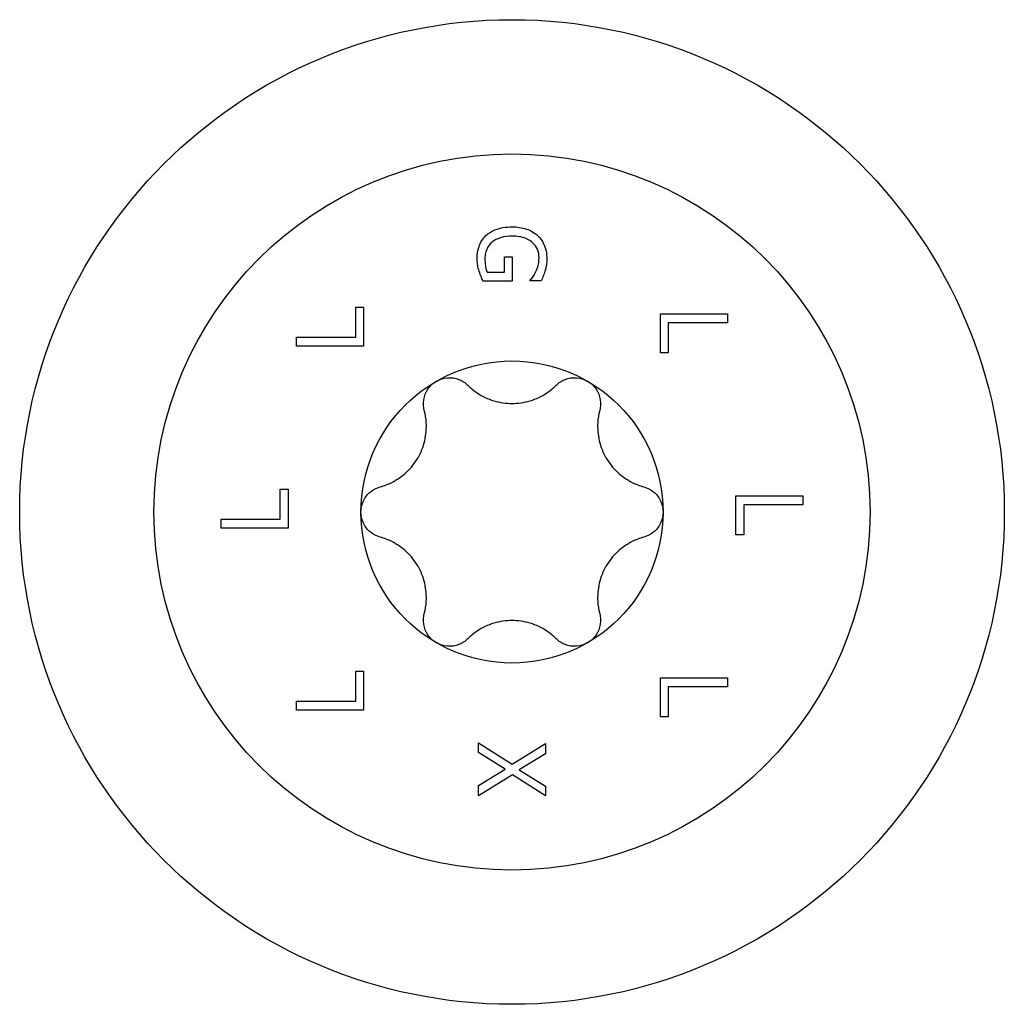
# Model space of a CAD drawing. Units: millimetres. Extents: x -27 to 70, y -263 to 4.
# Drawn here: x -11 to 11, y -179 to -157 of the extents above; entities that cross this region are included whole.
import ezdxf

# ---------------------------------------------------------------- set-up
doc = ezdxf.new("R2010")
doc.units = ezdxf.units.MM

# ---------------------------------------------------------------- blocks, each defined once
blk = doc.blocks.new('SWW8x120-Top')
at = {"layer": ''}
for p, q in [((-0.169, 5.357), (-0.169, 5.704)), ((-0.169, 5.704), (0.006, 5.704)), ((0.006, 5.704), (0.006, 5.16)), ((-0.557, 5.357), (-0.169, 5.357)), ((0.006, 5.16), (-0.649, 5.16)), ((0.408, 5.166), (0.408, 5.183)), ((0.649, 5.166), (0.408, 5.166)), ((-3.493, 4.574), (-3.316, 4.574)), ((-3.493, 3.904), (-3.493, 4.574)), ((-3.316, 4.574), (-3.316, 3.705)), ((3.316, 3.558), (3.316, 4.427)), ((3.316, 4.427), (4.816, 4.427)), ((4.816, 4.427), (4.816, 4.228)), ((3.493, 4.228), (3.493, 3.558)), ((4.816, 4.228), (3.493, 4.228)), ((-4.816, 3.705), (-4.816, 3.904)), ((-4.816, 3.904), (-3.493, 3.904)), ((-3.316, 3.705), (-4.816, 3.705)), ((3.493, 3.558), (3.316, 3.558)), ((-5.177, -0.162), (-5.177, 0.508)), ((-5.177, 0.508), (-5, 0.508)), ((-5, 0.508), (-5, -0.361)), ((5, -0.508), (5, 0.361)), ((5, 0.361), (6.5, 0.361)), ((6.5, 0.361), (6.5, 0.162)), ((6.5, 0.162), (5.177, 0.162)), ((5.177, 0.162), (5.177, -0.508)), ((-6.5, -0.162), (-5.177, -0.162)), ((-6.5, -0.361), (-6.5, -0.162)), ((-5, -0.361), (-6.5, -0.361)), ((5.177, -0.508), (5, -0.508)), ((-3.493, -4.228), (-3.493, -3.558)), ((-3.493, -3.558), (-3.316, -3.558)), ((-3.316, -3.558), (-3.316, -4.427)), ((3.316, -4.574), (3.316, -3.705)), ((3.316, -3.705), (4.816, -3.705)), ((4.816, -3.705), (4.816, -3.904)), ((3.493, -3.904), (3.493, -4.574)), ((4.816, -3.904), (3.493, -3.904)), ((-4.816, -4.228), (-3.493, -4.228)), ((-4.816, -4.427), (-4.816, -4.228)), ((-3.316, -4.427), (-4.816, -4.427)), ((3.493, -4.574), (3.316, -4.574)), ((-0.75, -5.375), (-0.75, -5.16)), ((-0.75, -5.16), (0.001, -5.638)), ((0.001, -5.638), (0.75, -5.174)), ((0.75, -5.174), (0.75, -5.403)), ((-0.152, -5.747), (-0.75, -5.375)), ((0.75, -5.403), (0.163, -5.76)), ((-0.75, -6.112), (-0.152, -5.747)), ((0.011, -5.871), (-0.75, -6.34)), ((0.75, -6.34), (0.011, -5.871)), ((0.163, -5.76), (0.75, -6.125)), ((-0.75, -6.34), (-0.75, -6.112)), ((0.75, -6.125), (0.75, -6.34))]:
    blk.add_line(p, q, dxfattribs=at)
for radius in [11, 8, 3.375]:
    blk.add_circle((0, 0), radius, dxfattribs=at)
for points, knots in [([(-0.778, 5.658), (-0.778, 5.752), (-0.765, 5.846), (-0.722, 5.971), (-0.703, 6.017), (-0.647, 6.106), (-0.617, 6.142), (-0.582, 6.176)], [0, 0, 0, 0, 0.03079173, 0.03079173, 0.04329179, 0.04329179, 0.05362909, 0.05362909, 0.05362909, 0.05362909]), ([(-0.582, 6.176), (-0.526, 6.23), (-0.46, 6.271), (-0.316, 6.331), (-0.252, 6.346), (-0.138, 6.367), (-0.068, 6.372), (0.002, 6.372)], [0, 0, 0, 0, 0.02445837, 0.02445837, 0.04730853, 0.04730853, 0.08188318, 0.08188318, 0.08188318, 0.08188318]), ([(0.009, 6.164), (-0.08, 6.164), (-0.171, 6.155), (-0.283, 6.12), (-0.32, 6.106), (-0.391, 6.069), (-0.42, 6.049), (-0.446, 6.027)], [0, 0, 0, 0, 0.02650577, 0.02650577, 0.03529079, 0.03529079, 0.04229659, 0.04229659, 0.04229659, 0.04229659]), ([(0.002, 6.372), (0.113, 6.372), (0.224, 6.357), (0.362, 6.308), (0.41, 6.289), (0.501, 6.234), (0.538, 6.206), (0.573, 6.175)], [0, 0, 0, 0, 0.03318537, 0.03318537, 0.04453621, 0.04453621, 0.05370993, 0.05370993, 0.05370993, 0.05370993]), ([(0.605, 5.68), (0.605, 5.745), (0.594, 5.81), (0.544, 5.923), (0.509, 5.969), (0.427, 6.046), (0.373, 6.085), (0.254, 6.132), (0.209, 6.144), (0.112, 6.16), (0.06, 6.164), (0.009, 6.164)], [0, 0, 0, 0, 0.02144742, 0.02144742, 0.04010249, 0.04010249, 0.05680053, 0.05680053, 0.06634433, 0.06634433, 0.07689067, 0.07689067, 0.07689067, 0.07689067]), ([(0.573, 6.175), (0.63, 6.122), (0.673, 6.06), (0.722, 5.958), (0.745, 5.905), (0.772, 5.775), (0.778, 5.716), (0.778, 5.657)], [0, 0, 0, 0, 0.02436192, 0.02436192, 0.0367617, 0.0367617, 0.0467845, 0.0467845, 0.0467845, 0.0467845]), ([(-0.446, 6.027), (-0.492, 5.989), (-0.527, 5.945), (-0.571, 5.86), (-0.584, 5.824), (-0.601, 5.747), (-0.605, 5.706), (-0.605, 5.666)], [0, 0, 0, 0, 0.01840593, 0.01840593, 0.03080079, 0.03080079, 0.04406924, 0.04406924, 0.04406924, 0.04406924]), ([(-0.734, 5.381), (-0.747, 5.424), (-0.759, 5.469), (-0.77, 5.532), (-0.778, 5.577), (-0.778, 5.658)], [0, 0, 0, 0, 0.01447503, 0.01447503, 0.02098813, 0.02098813, 0.02098813, 0.02098813]), ([(-0.605, 5.666), (-0.605, 5.611), (-0.601, 5.557), (-0.589, 5.469), (-0.579, 5.41), (-0.557, 5.357)], [0, 0, 0, 0, 0.01789194, 0.01789194, 0.02877231, 0.02877231, 0.02877231, 0.02877231]), ([(0.535, 5.373), (0.557, 5.416), (0.573, 5.463), (0.592, 5.537), (0.605, 5.595), (0.605, 5.68)], [0, 0, 0, 0, 0.01563709, 0.01563709, 0.02487815, 0.02487815, 0.02487815, 0.02487815]), ([(0.778, 5.657), (0.778, 5.609), (0.775, 5.561), (0.763, 5.487), (0.755, 5.437), (0.737, 5.379)], [0, 0, 0, 0, 0.01564404, 0.01564404, 0.02473754, 0.02473754, 0.02473754, 0.02473754]), ([(-0.649, 5.16), (-0.663, 5.191), (-0.679, 5.229), (-0.699, 5.279), (-0.719, 5.327), (-0.734, 5.381)], [0, 0, 0, 0, 0.01086098, 0.01086098, 0.01706851, 0.01706851, 0.01706851, 0.01706851]), ([(0.408, 5.183), (0.43, 5.208), (0.451, 5.233), (0.479, 5.271), (0.501, 5.301), (0.535, 5.373)], [0, 0, 0, 0, 0.01039783, 0.01039783, 0.01477727, 0.01477727, 0.01477727, 0.01477727]), ([(0.737, 5.379), (0.726, 5.341), (0.711, 5.303), (0.692, 5.257), (0.67, 5.206), (0.649, 5.166)], [0, 0, 0, 0, 0.01258704, 0.01258704, 0.01623496, 0.01623496, 0.01623496, 0.01623496]), ([(-1.96, 2.269), (-1.98, 2.347), (-1.984, 2.431), (-1.959, 2.59), (-1.927, 2.674), (-1.828, 2.819), (-1.761, 2.881), (-1.687, 2.923)], [0.02822296, 0.02822296, 0.02822296, 0.02822296, 0.05259324, 0.05259324, 0.07796832, 0.07796832, 0.10334341, 0.10334341, 0.10334341, 0.10334341]), ([(-1.687, 2.923), (-1.614, 2.965), (-1.528, 2.993), (-1.352, 3.006), (-1.264, 2.992), (-1.113, 2.934), (-1.043, 2.889), (-0.985, 2.831)], [0.10334341, 0.10334341, 0.10334341, 0.10334341, 0.12871849, 0.12871849, 0.15409357, 0.15409357, 0.17846385, 0.17846385, 0.17846385, 0.17846385]), ([(0.985, 2.831), (1.043, 2.889), (1.113, 2.934), (1.264, 2.992), (1.352, 3.006), (1.528, 2.993), (1.614, 2.965), (1.688, 2.923)], [0.02822296, 0.02822296, 0.02822296, 0.02822296, 0.05259324, 0.05259324, 0.07796832, 0.07796832, 0.10334341, 0.10334341, 0.10334341, 0.10334341]), ([(1.688, 2.923), (1.761, 2.881), (1.828, 2.819), (1.927, 2.674), (1.959, 2.59), (1.984, 2.431), (1.98, 2.347), (1.96, 2.269)], [0.10334341, 0.10334341, 0.10334341, 0.10334341, 0.12871849, 0.12871849, 0.15409357, 0.15409357, 0.17846385, 0.17846385, 0.17846385, 0.17846385]), ([(-0.985, 2.831), (-0.918, 2.765), (-0.845, 2.706), (-0.665, 2.587), (-0.539, 2.526), (-0.272, 2.445), (-0.131, 2.425), (0.131, 2.425), (0.272, 2.445), (0.539, 2.526), (0.665, 2.587), (0.845, 2.706), (0.918, 2.765), (0.985, 2.831)], [0.0579032, 0.0579032, 0.0579032, 0.0579032, 0.0857843, 0.0857843, 0.1251708, 0.1251708, 0.1645574, 0.1645574, 0.2039439, 0.2039439, 0.2433305, 0.2433305, 0.2712116, 0.2712116, 0.2712116, 0.2712116]), ([(-2.945, 0.563), (-2.853, 0.587), (-2.766, 0.621), (-2.572, 0.718), (-2.457, 0.796), (-2.253, 0.986), (-2.166, 1.099), (-2.034, 1.326), (-1.981, 1.458), (-1.918, 1.73), (-1.908, 1.869), (-1.921, 2.085), (-1.935, 2.177), (-1.96, 2.269)], [0.0579032, 0.0579032, 0.0579032, 0.0579032, 0.0857843, 0.0857843, 0.1251708, 0.1251708, 0.1645574, 0.1645574, 0.2039439, 0.2039439, 0.2433305, 0.2433305, 0.2712116, 0.2712116, 0.2712116, 0.2712116]), ([(1.96, 2.269), (1.935, 2.177), (1.921, 2.085), (1.908, 1.869), (1.918, 1.73), (1.981, 1.458), (2.034, 1.326), (2.166, 1.099), (2.253, 0.986), (2.457, 0.796), (2.572, 0.718), (2.766, 0.621), (2.853, 0.587), (2.945, 0.563)], [0.0579032, 0.0579032, 0.0579032, 0.0579032, 0.0857843, 0.0857843, 0.1251708, 0.1251708, 0.1645574, 0.1645574, 0.2039439, 0.2039439, 0.2433305, 0.2433305, 0.2712116, 0.2712116, 0.2712116, 0.2712116]), ([(-3.375, 0), (-3.375, 0.085), (-3.356, 0.173), (-3.279, 0.332), (-3.223, 0.402), (-3.097, 0.503), (-3.023, 0.541), (-2.945, 0.563)], [0.10334341, 0.10334341, 0.10334341, 0.10334341, 0.12871849, 0.12871849, 0.15409357, 0.15409357, 0.17846385, 0.17846385, 0.17846385, 0.17846385]), ([(2.945, 0.563), (3.023, 0.541), (3.097, 0.503), (3.223, 0.402), (3.279, 0.332), (3.356, 0.173), (3.375, 0.085), (3.375, 0)], [0.02822296, 0.02822296, 0.02822296, 0.02822296, 0.05259324, 0.05259324, 0.07796832, 0.07796832, 0.10334341, 0.10334341, 0.10334341, 0.10334341]), ([(-2.945, -0.563), (-3.023, -0.541), (-3.097, -0.503), (-3.223, -0.402), (-3.279, -0.332), (-3.356, -0.173), (-3.375, -0.085), (-3.375, 0)], [0.02822296, 0.02822296, 0.02822296, 0.02822296, 0.05259324, 0.05259324, 0.07796832, 0.07796832, 0.10334341, 0.10334341, 0.10334341, 0.10334341]), ([(3.375, 0), (3.375, -0.085), (3.356, -0.173), (3.279, -0.332), (3.223, -0.402), (3.097, -0.503), (3.023, -0.541), (2.945, -0.563)], [0.10334341, 0.10334341, 0.10334341, 0.10334341, 0.12871849, 0.12871849, 0.15409357, 0.15409357, 0.17846385, 0.17846385, 0.17846385, 0.17846385]), ([(-1.96, -2.269), (-1.935, -2.177), (-1.921, -2.085), (-1.908, -1.869), (-1.918, -1.73), (-1.981, -1.458), (-2.034, -1.326), (-2.166, -1.099), (-2.253, -0.986), (-2.457, -0.796), (-2.572, -0.718), (-2.766, -0.621), (-2.853, -0.587), (-2.945, -0.563)], [0.0579032, 0.0579032, 0.0579032, 0.0579032, 0.0857843, 0.0857843, 0.1251708, 0.1251708, 0.1645574, 0.1645574, 0.2039439, 0.2039439, 0.2433305, 0.2433305, 0.2712116, 0.2712116, 0.2712116, 0.2712116]), ([(2.945, -0.563), (2.853, -0.587), (2.766, -0.621), (2.572, -0.718), (2.457, -0.796), (2.253, -0.986), (2.166, -1.099), (2.034, -1.326), (1.981, -1.458), (1.918, -1.73), (1.908, -1.869), (1.921, -2.085), (1.935, -2.177), (1.96, -2.269)], [0.0579032, 0.0579032, 0.0579032, 0.0579032, 0.0857843, 0.0857843, 0.1251708, 0.1251708, 0.1645574, 0.1645574, 0.2039439, 0.2039439, 0.2433305, 0.2433305, 0.2712116, 0.2712116, 0.2712116, 0.2712116]), ([(-1.687, -2.923), (-1.761, -2.881), (-1.828, -2.819), (-1.927, -2.674), (-1.959, -2.59), (-1.984, -2.431), (-1.98, -2.347), (-1.96, -2.269)], [0.10334341, 0.10334341, 0.10334341, 0.10334341, 0.12871849, 0.12871849, 0.15409357, 0.15409357, 0.17846385, 0.17846385, 0.17846385, 0.17846385]), ([(1.96, -2.269), (1.98, -2.347), (1.984, -2.431), (1.959, -2.59), (1.927, -2.674), (1.828, -2.819), (1.761, -2.881), (1.688, -2.923)], [0.02822296, 0.02822296, 0.02822296, 0.02822296, 0.05259324, 0.05259324, 0.07796832, 0.07796832, 0.10334341, 0.10334341, 0.10334341, 0.10334341]), ([(0.985, -2.831), (0.918, -2.765), (0.845, -2.706), (0.665, -2.587), (0.539, -2.526), (0.272, -2.445), (0.131, -2.425), (-0.131, -2.425), (-0.272, -2.445), (-0.539, -2.526), (-0.665, -2.587), (-0.845, -2.706), (-0.918, -2.765), (-0.985, -2.831)], [0.0579032, 0.0579032, 0.0579032, 0.0579032, 0.0857843, 0.0857843, 0.1251708, 0.1251708, 0.1645574, 0.1645574, 0.2039439, 0.2039439, 0.2433305, 0.2433305, 0.2712116, 0.2712116, 0.2712116, 0.2712116]), ([(-0.985, -2.831), (-1.043, -2.889), (-1.113, -2.934), (-1.264, -2.992), (-1.352, -3.006), (-1.528, -2.993), (-1.614, -2.965), (-1.687, -2.923)], [0.02822296, 0.02822296, 0.02822296, 0.02822296, 0.05259324, 0.05259324, 0.07796832, 0.07796832, 0.10334341, 0.10334341, 0.10334341, 0.10334341]), ([(1.688, -2.923), (1.614, -2.965), (1.528, -2.993), (1.352, -3.006), (1.264, -2.992), (1.113, -2.934), (1.043, -2.889), (0.985, -2.831)], [0.10334341, 0.10334341, 0.10334341, 0.10334341, 0.12871849, 0.12871849, 0.15409357, 0.15409357, 0.17846385, 0.17846385, 0.17846385, 0.17846385])]:
    blk.add_open_spline(points, degree=3, knots=knots, dxfattribs=at)

msp = doc.modelspace()

# ---------------------------------------------------------------- block references
msp.add_blockref('SWW8x120-Top', (0, -168.11))

doc.saveas('drawing.dxf')
